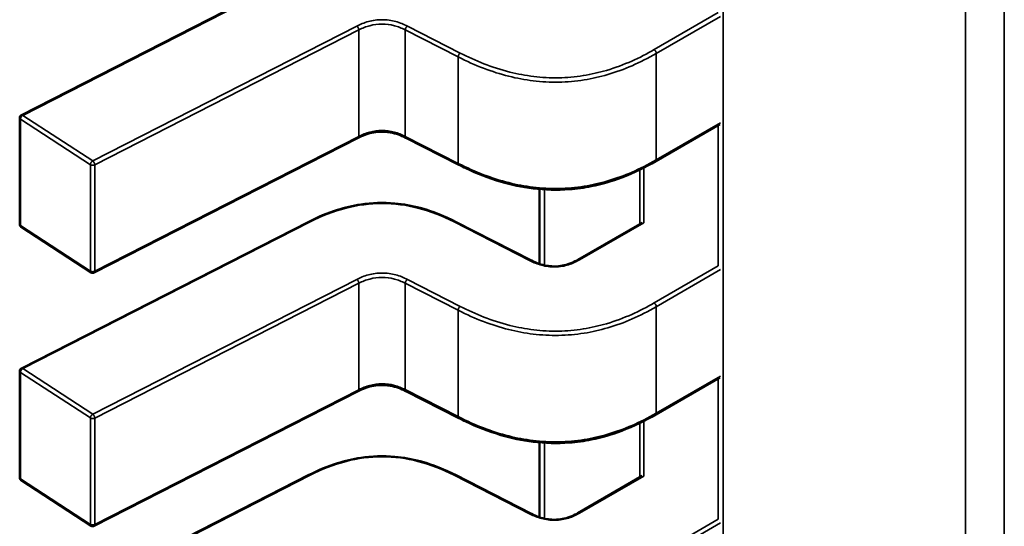
# Model space of a CAD drawing. Units: inches. Extents: x 4 to 172, y 2 to 134.
# Drawn here: x 22 to 23, y 94 to 94 of the extents above; entities that cross this region are included whole.
import ezdxf

# ---------------------------------------------------------------- set-up
doc = ezdxf.new("R2010")
doc.units = ezdxf.units.IN
doc.header["$LTSCALE"] = 8
doc.header["$MEASUREMENT"] = 0
doc.layers.add('Visible (ANSI)', color=7, linetype='Continuous', lineweight=50)
doc.layers.add('Visible Narrow (ANSI)', color=7, linetype='Continuous', lineweight=35)

msp = doc.modelspace()

# ---------------------------------------------------------------- linework, layer by layer
at = {"layer": 'Visible (ANSI)'}
for p, q in [((22.39698411365345, 94.45175733420614), (22.43344245873452, 94.4703798999256)), ((22.39676943504289, 94.43790556293469), (22.39676950123544, 94.45140672571728)), ((22.48561745230031, 94.45060700948676), (22.47746899130714, 94.4459025466053)), ((22.43971890617741, 94.4488818214255), (22.40621194129875, 94.43176679181774)), ((22.45248631493076, 94.44545893192237), (22.44578251987738, 94.44888320862434)), ((22.46274123029644, 94.44236467072041), (22.46274118375069, 94.43287082744192)), ((22.39698395605212, 94.41961170853328), (22.43344230113318, 94.43823427425275)), ((22.4520617007856, 94.43823421363774), (22.46171414041196, 94.43330377888154)), ((22.46760999356927, 94.43340473630631), (22.47575919095329, 94.43810962433841)), ((22.40581769410573, 94.43178769490002), (22.39694797692486, 94.43757585362599)), ((22.39676927744155, 94.40575993726183), (22.39676934363411, 94.41926110004442)), ((22.48561729469897, 94.4184613838139), (22.4774688337058, 94.41375692093246)), ((22.43971874857608, 94.41673619575265), (22.40621178369742, 94.39962116614485)), ((22.45248615732942, 94.41331330624953), (22.44578236227605, 94.41673758295148)), ((22.46274107269511, 94.41021904504755), (22.46274102614935, 94.40072520176906)), ((22.40581753650439, 94.39964206922718), (22.39694781932353, 94.40543022795313)), ((22.39698379845079, 94.38746608286043), (22.43344214353184, 94.4060886485799)), ((22.45206154318427, 94.40608858796489), (22.46171398281063, 94.40115815320868)), ((22.46760983596794, 94.40125911063345), (22.47575903335196, 94.40596399866556))]:
    msp.add_line(p, q, dxfattribs=at)
for centre, radius, start, end in [((22.39716320202285, 94.45140672378707), 0.0003937007874037, 117.0575003204514, 179.9997190903056), ((22.3971631358303, 94.4379055610045), 0.0003937007874201, 179.9997191045778, 236.8725242495092), ((22.40603285301116, 94.43211740227846), 0.0003937007873671, 236.8725242509306, 297.0574814242976), ((22.39716304442151, 94.41926109811422), 0.0003937007874037, 117.0575003204514, 179.9997190903056), ((22.39716297822896, 94.40575993533164), 0.0003937007874202, 179.9997191045778, 236.8725242495092), ((22.40603269540982, 94.39997177660561), 0.0003937007873671, 236.8725242509306, 297.0574814242976)]:
    msp.add_arc(centre, radius, start, end, dxfattribs=at)
for points, knots in [([(22.44578285604534, 94.44888303760445), (22.44548302154842, 94.44903495678535), (22.44516335942647, 94.44917637278552), (22.44451091271062, 94.44940253085247), (22.44417800092628, 94.44949179408846), (22.44360682319749, 94.44959326066753), (22.44337501950385, 94.44962210940135), (22.44274782470919, 94.44966334770665), (22.44234030908741, 94.4496479248883), (22.44160728139622, 94.44955091640288), (22.44126948655507, 94.44947665391437), (22.44056914710764, 94.44926713488769), (22.44021115408838, 94.44912112877863), (22.43982496699902, 94.44893498541913), (22.43977151002324, 94.44890851385875), (22.43971863231251, 94.44888168199861)], [0, 0, 0, 0, 0.0015406334970035, 0.0015406334970035, 0.0029291157916285, 0.0029291157916285, 0.0038259451935689, 0.0038259451935689, 0.0053354339134439, 0.0053354339134439, 0.0066972346989544, 0.0066972346989544, 0.0083671818860964, 0.0083671818860964, 0.0086390340969908, 0.0086390340969908, 0.0086390340969908, 0.0086390340969908]), ([(22.47746885546101, 94.4459024682836), (22.47614973832979, 94.4451429843545), (22.47471957554804, 94.44443556356605), (22.47195175544638, 94.44339328258509), (22.47065161970101, 94.44300580556673), (22.46838877779181, 94.44254929646145), (22.46745071109971, 94.44241719983766), (22.46498667090865, 94.44222759318652), (22.46341448363331, 94.44226710620568), (22.46050479630225, 94.44262318762058), (22.45913035103738, 94.4429227252052), (22.45625623832498, 94.44376568718864), (22.45477473320234, 94.44435715273976), (22.45309059931136, 94.4451561937485), (22.45278633539716, 94.44530613070108), (22.45248643667055, 94.44545886982593)], [0, 0, 0, 0, 0.0070705991671176, 0.0070705991671176, 0.012552954822192, 0.012552954822192, 0.0161923103489605, 0.0161923103489605, 0.0220221054156586, 0.0220221054156586, 0.0275190734655003, 0.0275190734655003, 0.0342801756596891, 0.0342801756596891, 0.0357991290895998, 0.0357991290895998, 0.0357991290895998, 0.0357991290895998]), ([(22.43344280561156, 94.43823453037591), (22.43456402655463, 94.43880031567285), (22.43576929917054, 94.43932378566473), (22.43801865544853, 94.44002715405666), (22.43902405707858, 94.44026307377503), (22.44144156759313, 94.44062226770006), (22.44292254496119, 94.4406746665485), (22.44545218006126, 94.44044938554833), (22.44655349727475, 94.44024915209677), (22.44878670303289, 94.43965748260527), (22.44991206385616, 94.43923474765279), (22.45133255499677, 94.43859349701383), (22.4517006715502, 94.43841639844952), (22.45206119631879, 94.43823446976066)], [0, 0, 0, 0, 0.0056513775819011, 0.0056513775819011, 0.0097180381467404, 0.0097180381467404, 0.0151542785081823, 0.0151542785081823, 0.0194669304734078, 0.0194669304734078, 0.0244937556057425, 0.0244937556057425, 0.0263109369286255, 0.0263109369286255, 0.0263109369286255, 0.0263109369286255]), ([(22.46171372227014, 94.43330399139457), (22.46201397823924, 94.43315215937646), (22.46233364450375, 94.4330104547174), (22.46298384019202, 94.43278708402885), (22.46331420374925, 94.43270025118797), (22.46387105074446, 94.43260661504497), (22.46409059872519, 94.43258139163578), (22.46467684487484, 94.43254899005034), (22.4650541802004, 94.4325674742313), (22.46572350400461, 94.4326653594954), (22.46602797512074, 94.43273674663776), (22.46665762997116, 94.43293492883404), (22.46697769531571, 94.43307218458574), (22.46738863582224, 94.43328124098494), (22.46750098109402, 94.43334231205858), (22.46761039551914, 94.43340496742319)], [0, 0, 0, 0, 0.0015413818960451, 0.0015413818960451, 0.002912834565562, 0.002912834565562, 0.0037590344720893, 0.0037590344720893, 0.0051575188893937, 0.0051575188893937, 0.0063970551266951, 0.0063970551266951, 0.0079200669771801, 0.0079200669771801, 0.0085170605584962, 0.0085170605584962, 0.0085170605584962, 0.0085170605584962]), ([(22.44578269844401, 94.41673741193159), (22.44548286394709, 94.41688933111251), (22.44516320182514, 94.41703074711266), (22.44451075510928, 94.4172569051796), (22.44417784332495, 94.4173461684156), (22.44360666559615, 94.41744763499467), (22.44337486190252, 94.41747648372849), (22.44274766710786, 94.4175177220338), (22.44234015148608, 94.41750229921543), (22.44160712379488, 94.41740529073003), (22.44126932895373, 94.4173310282415), (22.4405689895063, 94.41712150921484), (22.44021099648704, 94.41697550310577), (22.43982480939769, 94.41678935974628), (22.4397713524219, 94.41676288818591), (22.43971847471117, 94.41673605632576)], [0, 0, 0, 0, 0.0015406334970035, 0.0015406334970035, 0.0029291157916288, 0.0029291157916288, 0.0038259451935687, 0.0038259451935687, 0.0053354339134469, 0.0053354339134469, 0.006697234698959, 0.006697234698959, 0.0083671818860938, 0.0083671818860938, 0.0086390340969918, 0.0086390340969918, 0.0086390340969918, 0.0086390340969918]), ([(22.47746869785967, 94.41375684261075), (22.47614958072845, 94.41299735868165), (22.47471941794671, 94.41228993789319), (22.47195159784504, 94.41124765691224), (22.47065146209967, 94.41086017989387), (22.46838862019047, 94.4104036707886), (22.46745055349838, 94.41027157416481), (22.46498651330731, 94.41008196751368), (22.46341432603198, 94.41012148053284), (22.46050463870092, 94.41047756194773), (22.45913019343606, 94.41077709953235), (22.45625608072366, 94.41162006151578), (22.45477457560102, 94.4122115270669), (22.45309044171003, 94.41301056807565), (22.45278617779582, 94.41316050502823), (22.45248627906922, 94.41331324415306)], [0, 0, 0, 0, 0.0070705991671213, 0.0070705991671213, 0.0125529548221979, 0.0125529548221979, 0.0161923103489651, 0.0161923103489651, 0.0220221054156393, 0.0220221054156393, 0.0275190734654856, 0.0275190734654856, 0.0342801756596685, 0.0342801756596685, 0.0357991290895983, 0.0357991290895983, 0.0357991290895983, 0.0357991290895983]), ([(22.43344264801023, 94.40608890470305), (22.43456386895329, 94.40665469), (22.43576914156921, 94.40717815999187), (22.43801849784719, 94.40788152838381), (22.43902389947725, 94.40811744810217), (22.44144140999181, 94.40847664202722), (22.44292238735986, 94.40852904087565), (22.44545202245992, 94.40830375987548), (22.44655333967342, 94.40810352642391), (22.44878654543156, 94.40751185693242), (22.44991190625483, 94.40708912197996), (22.45133239739542, 94.40644787134097), (22.45170051394886, 94.40627077277667), (22.45206103871745, 94.4060888440878)], [0, 0, 0, 0, 0.0056513775819048, 0.0056513775819048, 0.0097180381467466, 0.0097180381467466, 0.0151542785081891, 0.0151542785081891, 0.019466930473417, 0.019466930473417, 0.0244937556057372, 0.0244937556057372, 0.0263109369286244, 0.0263109369286244, 0.0263109369286244, 0.0263109369286244]), ([(22.4617135646688, 94.40115836572173), (22.46201382063791, 94.40100653370361), (22.46233348690242, 94.40086482904455), (22.46298368259069, 94.400641458356), (22.46331404614792, 94.40055462551511), (22.46387089314314, 94.40046098937212), (22.46409044112386, 94.40043576596292), (22.46467668727351, 94.40040336437748), (22.46505402259908, 94.40042184855847), (22.46572334640327, 94.40051973382255), (22.4660278175194, 94.4005911209649), (22.46665747236981, 94.40078930316118), (22.46697753771436, 94.40092655891289), (22.4673884782209, 94.40113561531209), (22.46750082349269, 94.40119668638572), (22.4676102379178, 94.40125934175035)], [0, 0, 0, 0, 0.00154138189605, 0.00154138189605, 0.0029128345655757, 0.0029128345655757, 0.0037590344720994, 0.0037590344720994, 0.0051575188893901, 0.0051575188893901, 0.0063970551266886, 0.0063970551266886, 0.0079200669771684, 0.0079200669771684, 0.008517060558497, 0.008517060558497, 0.008517060558497, 0.008517060558497])]:
    msp.add_open_spline(points, degree=3, knots=knots, dxfattribs=at)
for points, weights in [([(22.45248643667187, 94.44545886982677), (22.45248637578256, 94.44545890083783), (22.4524863149301, 94.44545893192108)], [0.8537376099435503, 0.8537335863288094, 0.8537296505931369]), ([(22.47746899130713, 94.4459025466053), (22.47746892340755, 94.4459025074039), (22.47746885546116, 94.44590246828368)], [0.8535533905582097, 0.8535533909748957, 0.8535534929427674]), ([(22.43344230113318, 94.43823427425276), (22.43344255305695, 94.43823440293296), (22.43344280561157, 94.4382345303759)], [0.8537296249396241, 0.8537459172010002, 0.8537637156258707]), ([(22.45206170078607, 94.43823421363864), (22.45206144886716, 94.438234342318), (22.4520611963174, 94.4382344697601)], [0.8537296556723447, 0.853745949186479, 0.8537637488333345]), ([(22.45248627907054, 94.41331324415393), (22.45248621818122, 94.413313275165), (22.45248615732877, 94.41331330624823)], [0.8537376099435505, 0.8537335863288081, 0.853729650593134]), ([(22.4774688337058, 94.41375692093247), (22.47746876580622, 94.41375688173105), (22.47746869785982, 94.4137568426108)], [0.8535533905582097, 0.8535533909748959, 0.8535534929427674]), ([(22.43344214353184, 94.4060886485799), (22.43344239545561, 94.40608877726011), (22.43344264801024, 94.40608890470303)], [0.8537296249396366, 0.853745917201007, 0.8537637156258707]), ([(22.45206154318473, 94.40608858796578), (22.45206129126582, 94.40608871664514), (22.45206103871607, 94.40608884408728)], [0.8537296556723173, 0.8537459491864645, 0.8537637488333354])]:
    msp.add_rational_spline(points, weights, degree=2, dxfattribs=at)
at = {"layer": 'Visible Narrow (ANSI)'}
for p, q in [((22.48605181924557, 95.0439095904406), (22.48604781471728, 94.2271140493207)), ((22.52170520004966, 95.0301166213808), (22.52170116222446, 94.20652957774035)), ((22.51677328079893, 94.20937469165666), (22.51677730320881, 95.02981750182263)), ((22.43362154867988, 94.47035074576328), (22.39716320359883, 94.45172818004377)), ((22.4772722103839, 94.4600661215106), (22.48541339880512, 94.46476638561822)), ((22.48570617135425, 94.46429250714058), (22.4775505972713, 94.45958393756133)), ((22.40603292077972, 94.4459400213179), (22.43953988557624, 94.46305505088417)), ((22.44596167783335, 94.4630564371546), (22.45266547288383, 94.4596321604507)), ((22.43980075803527, 94.46256335466458), (22.40629379323841, 94.44544832509862)), ((22.43980069184272, 94.44906219188199), (22.43980075803527, 94.46256335466458)), ((22.44570073602973, 94.44906357985775), (22.4457008022223, 94.46256474264034)), ((22.45240459727567, 94.45914046593838), (22.4457008022223, 94.46256474264034)), ((22.45240453108311, 94.44563930315577), (22.45240459727567, 94.45914046593838)), ((22.47755059727129, 94.45958393756133), (22.47755053107874, 94.44608277477874)), ((22.39716320359883, 94.45172818004377), (22.40603292077972, 94.4459400213179)), ((22.39686833756583, 94.45125610990932), (22.39686827137327, 94.43775494712673)), ((22.40573805474669, 94.44546795118336), (22.39686833756583, 94.45125610990932)), ((22.47755053107874, 94.44608277477874), (22.4857061051617, 94.450791344358)), ((22.48540894771711, 94.4326232349739), (22.48540903529677, 94.45048668123609)), ((22.40629372704585, 94.43194716231602), (22.43980069184271, 94.44906219188199)), ((22.44570073602973, 94.44906357985775), (22.45240453108311, 94.44563930315577)), ((22.40573798855414, 94.43196678840076), (22.40573805474669, 94.44546795118336)), ((22.40629379323841, 94.44544832509862), (22.40629372704585, 94.43194716231602)), ((22.47544426841192, 94.43792780578302), (22.47544430225119, 94.4448299325618)), ((22.47596227298348, 94.4450863840268), (22.47596223861981, 94.4380772950142)), ((22.46337639138547, 94.4423188244173), (22.46337634421122, 94.43269678912175)), ((22.43362139107855, 94.43820512009043), (22.3971630459975, 94.41958255437093)), ((22.4615350518005, 94.43327462564733), (22.45188261217647, 94.43820506040507)), ((22.47594806528109, 94.43808551986989), (22.46780684386781, 94.43338523671423)), ((22.39686827137327, 94.43775494712673), (22.40573798855414, 94.43196678840076)), ((22.47727205278257, 94.42792049583774), (22.48541324120378, 94.43262075994537)), ((22.48570601375292, 94.43214688146774), (22.47755043966996, 94.42743831188847)), ((22.40603276317839, 94.41379439564506), (22.43953972797491, 94.43090942521133)), ((22.43980060043394, 94.43041772899173), (22.40629363563708, 94.41330269942577)), ((22.43980053424138, 94.41691656620914), (22.43980060043394, 94.43041772899173)), ((22.4457005784284, 94.4169179541849), (22.44570064462096, 94.43041911696749)), ((22.45240443967433, 94.42699484026554), (22.44570064462096, 94.43041911696749)), ((22.44596152023201, 94.43091081148175), (22.45266531528249, 94.42748653477783)), ((22.45240437348178, 94.41349367748292), (22.45240443967433, 94.42699484026554)), ((22.47755043966996, 94.42743831188847), (22.4775503734774, 94.41393714910588)), ((22.39686817996449, 94.41911048423646), (22.39686811377193, 94.40560932145387)), ((22.40573789714536, 94.4133223255105), (22.39686817996449, 94.41911048423646)), ((22.3971630459975, 94.41958255437093), (22.40603276317838, 94.41379439564506)), ((22.4775503734774, 94.41393714910588), (22.48570594756035, 94.41864571868514)), ((22.48540879011577, 94.40047760930106), (22.48540887769543, 94.41834105556322)), ((22.40629356944452, 94.39980153664317), (22.43980053424138, 94.41691656620914)), ((22.4457005784284, 94.4169179541849), (22.45240437348178, 94.41349367748292)), ((22.4057378309528, 94.39982116272792), (22.40573789714536, 94.4133223255105)), ((22.40629363563708, 94.41330269942577), (22.40629356944452, 94.39980153664317)), ((22.47596211538214, 94.41294075835393), (22.47596208101847, 94.40593166934136)), ((22.47544411081058, 94.40578218011017), (22.47544414464985, 94.41268430688895)), ((22.46337623378413, 94.41017319874443), (22.46337618660989, 94.4005511634489)), ((22.39686811377193, 94.40560932145387), (22.4057378309528, 94.39982116272792)), ((22.43362123347722, 94.40605949441758), (22.39716288839617, 94.38743692869808)), ((22.46153489419917, 94.40112899997447), (22.45188245457514, 94.40605943473221)), ((22.47594790767976, 94.40593989419703), (22.46780668626648, 94.4012396110414)), ((22.47727189518124, 94.39577487016489), (22.48541308360245, 94.4004751342725)), ((22.48570585615158, 94.40000125579489), (22.47755028206863, 94.39529268621563))]:
    msp.add_line(p, q, dxfattribs=at)
for points, knots in [([(22.43953988557624, 94.46305505088417), (22.43998835780879, 94.46328203000763), (22.44096565720756, 94.46369119987409), (22.44275042741586, 94.46395431791925), (22.44453769529971, 94.46369211101249), (22.44551191002594, 94.46328344831673), (22.44596167783335, 94.4630564371546)], [0, 0, 0, 0, 0.22764352269, 0.455287045381, 0.682817658416, 0.910348271451, 0.910348271451, 0.910348271451, 0.910348271451]), ([(22.4457008022223, 94.46256474264034), (22.44523698486926, 94.4628001854502), (22.44477771937297, 94.46298166208395), (22.44431556206721, 94.46310633447358), (22.44379537667987, 94.46324666062334), (22.44327257287626, 94.46331799966005), (22.44275142002442, 94.46331788905358), (22.44223036029621, 94.4633177784669), (22.44170762824549, 94.46324622930324), (22.44118677044328, 94.46310551786326), (22.44072445384283, 94.46298062152052), (22.44026430596172, 94.4627988683331), (22.43980075803527, 94.46256335466458)], [-0.910348271451, -0.910348271451, -0.910348271451, -0.910348271451, -0.696138190778463, -0.696138190778463, -0.696138190778463, -0.4550320730186732, -0.4550320730186732, -0.4550320730186732, -0.2139690379677627, -0.2139690379677627, -0.2139690379677627, 0, 0, 0, 0]), ([(22.4775505972713, 94.45958393756133), (22.4755019519134, 94.45840456013597), (22.47346660272624, 94.45751896192601), (22.47140011804097, 94.45691298420458), (22.4704014283687, 94.45662012759821), (22.4693942138162, 94.45639089899353), (22.46837769117991, 94.45622998331598), (22.46731258124384, 94.45606137626199), (22.46623701693762, 94.45596697793935), (22.46515820188532, 94.4559479560066), (22.46407933547445, 94.45592893316832), (22.46299614919057, 94.45598527458168), (22.46191527747821, 94.45611604123286), (22.46088362979704, 94.45624085263364), (22.45985377575482, 94.4564341763837), (22.45882591198276, 94.45669127761381), (22.45669893196446, 94.45722330257085), (22.45457468712809, 94.45803536965765), (22.45240459727567, 94.45914046593838)], [-3.542195404425, -3.542195404425, -3.542195404425, -3.542195404425, -2.652104988022579, -2.652104988022579, -2.652104988022579, -2.221942542306599, -2.221942542306599, -2.221942542306599, -1.771219382090814, -1.771219382090814, -1.771219382090814, -1.320474764541712, -1.320474764541712, -1.320474764541712, -0.8902575295264156, -0.8902575295264156, -0.8902575295264156, 0, 0, 0, 0]), ([(22.45266547288132, 94.45963216044908), (22.45456060028169, 94.45866670592181), (22.45665688185916, 94.45780296867251), (22.45898253396223, 94.45722121960947), (22.4599521073645, 94.45697868616362), (22.46096154739434, 94.45678516476052), (22.46199610345057, 94.45665999135377), (22.4630306595068, 94.45653481794703), (22.46409033158943, 94.45647799253665), (22.46514618279556, 94.45649660965775), (22.46620203338979, 94.45651522676806), (22.46725406311195, 94.45660928632243), (22.46827348695573, 94.45677067183463), (22.4692929107995, 94.45693205734682), (22.47027972876491, 94.45716076881688), (22.47122175398962, 94.457437021449), (22.47348132665011, 94.45809965009055), (22.47548318698223, 94.45903580393697), (22.4772722103839, 94.4600661215106)], [5e-16, 5e-16, 5e-16, 5e-16, 0.965803802860441, 0.965803802860441, 0.965803802860441, 1.368451162641926, 1.368451162641926, 1.368451162641926, 1.771098522422413, 1.771098522422413, 1.771098522422413, 2.173745648859898, 2.173745648859898, 2.173745648859898, 2.576392775297385, 2.576392775297385, 2.576392775297385, 3.542195404425, 3.542195404425, 3.542195404425, 3.542195404425]), ([(22.43980069184271, 94.44906219188199), (22.44026423976916, 94.44929770555049), (22.44072438765027, 94.4494794587379), (22.44118670425072, 94.44960435508062), (22.44170756205293, 94.4497450665206), (22.44223029410365, 94.44981661568428), (22.44275135383186, 94.44981672627097), (22.4432725066837, 94.4498168368774), (22.44379531048732, 94.4497454978407), (22.44431549587465, 94.44960517169098), (22.44477765318041, 94.44948049930134), (22.44523691867669, 94.4492990226676), (22.44570073602973, 94.44906357985775)], [0, 0, 0, 0, 0.2139690379677764, 0.2139690379677764, 0.2139690379677764, 0.4550320730186818, 0.4550320730186818, 0.4550320730186818, 0.6961381907784653, 0.6961381907784653, 0.6961381907784653, 0.910348271451, 0.910348271451, 0.910348271451, 0.910348271451]), ([(22.45240453108311, 94.44563930315577), (22.45457462093553, 94.44453420687493), (22.4566988657719, 94.44372213978804), (22.4588258457902, 94.443190114831), (22.45985370956226, 94.44293301360085), (22.46088356360449, 94.4427396898508), (22.46191521128566, 94.44261487845002), (22.46299608299801, 94.44248411179883), (22.46407926928189, 94.44242777038549), (22.46515813569276, 94.4424467932238), (22.46623695074506, 94.44246581515657), (22.46731251505128, 94.44256021347921), (22.46837762498735, 94.44272882053323), (22.46939414762364, 94.4428897362108), (22.47040136217614, 94.44311896481553), (22.47140005184841, 94.4434118214219), (22.47346653653368, 94.4440177991434), (22.47550188572084, 94.44490339735339), (22.47755053107874, 94.44608277477874)], [0, 0, 0, 0, 0.8902575295264153, 0.8902575295264153, 0.8902575295264153, 1.320474764541712, 1.320474764541712, 1.320474764541712, 1.771219382090815, 1.771219382090815, 1.771219382090815, 2.221942542306599, 2.221942542306599, 2.221942542306599, 2.652104988022581, 2.652104988022581, 2.652104988022581, 3.542195404425, 3.542195404425, 3.542195404425, 3.542195404425]), ([(22.45188261217647, 94.43820506040507), (22.45049541928826, 94.43890603251722), (22.44770216840891, 94.44007099871983), (22.44275200162507, 94.44076672246172), (22.43780183484415, 94.44007103107904), (22.43500858396041, 94.43890608313806), (22.43362139107855, 94.43820512009043)], [-1e-16, -1e-16, -1e-16, -1e-16, 0.703121539116, 1.297555114287999, 1.891988689476999, 2.595110228624999, 2.595110228624999, 2.595110228624999, 2.595110228624999]), ([(22.43953972797491, 94.43090942521131), (22.43998820020745, 94.4311364043348), (22.44096549960622, 94.43154557420124), (22.44275026981453, 94.4318086922464), (22.44453753769838, 94.43154648533964), (22.44551175242461, 94.43113782264388), (22.44596152023201, 94.43091081148172)], [0, 0, 0, 0, 0.22764352269, 0.455287045381, 0.682817658416, 0.910348271451, 0.910348271451, 0.910348271451, 0.910348271451]), ([(22.44570064462096, 94.43041911696749), (22.44523682726792, 94.43065455977737), (22.44477756177163, 94.4308360364111), (22.44431540446587, 94.43096070880073), (22.44379521907854, 94.43110103495049), (22.44327241527493, 94.4311723739872), (22.44275126242309, 94.43117226338072), (22.44223020269488, 94.43117215279405), (22.44170747064416, 94.43110060363038), (22.44118661284194, 94.4309598921904), (22.44072429624149, 94.43083499584769), (22.44026414836038, 94.43065324266024), (22.43980060043394, 94.43041772899173)], [-0.910348271451, -0.910348271451, -0.910348271451, -0.910348271451, -0.6961381907784645, -0.6961381907784645, -0.6961381907784645, -0.4550320730186792, -0.4550320730186792, -0.4550320730186792, -0.2139690379677723, -0.2139690379677723, -0.2139690379677723, 0, 0, 0, 0]), ([(22.45266531527998, 94.4274865347762), (22.45456044268036, 94.42652108024896), (22.45665672425783, 94.42565734299966), (22.45898237636088, 94.42507559393661), (22.45995194976316, 94.42483306049078), (22.460961389793, 94.42463953908768), (22.46199594584924, 94.42451436568092), (22.46303050190547, 94.42438919227418), (22.4640901739881, 94.4243323668638), (22.46514602519422, 94.4243509839849), (22.46620187578846, 94.42436960109521), (22.46725390551061, 94.42446366064958), (22.46827332935439, 94.42462504616178), (22.46929275319818, 94.42478643167397), (22.47027957116358, 94.42501514314402), (22.47122159638829, 94.42529139577613), (22.47348116904878, 94.42595402441769), (22.4754830293809, 94.42689017826412), (22.47727205278257, 94.42792049583774)], [5e-16, 5e-16, 5e-16, 5e-16, 0.965803802860441, 0.965803802860441, 0.965803802860441, 1.368451162641926, 1.368451162641926, 1.368451162641926, 1.771098522422413, 1.771098522422413, 1.771098522422413, 2.173745648859898, 2.173745648859898, 2.173745648859898, 2.576392775297385, 2.576392775297385, 2.576392775297385, 3.542195404425, 3.542195404425, 3.542195404425, 3.542195404425]), ([(22.47755043966996, 94.42743831188847), (22.47550179431207, 94.42625893446314), (22.4734664451249, 94.42537333625317), (22.47139996043964, 94.42476735853174), (22.47040127076737, 94.42447450192537), (22.46939405621486, 94.42424527332068), (22.46837753357858, 94.42408435764312), (22.46731242364251, 94.4239157505891), (22.46623685933629, 94.42382135226649), (22.46515804428399, 94.42380233033376), (22.46407917787312, 94.42378330749546), (22.46299599158923, 94.42383964890882), (22.46191511987688, 94.42397041556), (22.46088347219571, 94.42409522696079), (22.45985361815349, 94.42428855071083), (22.45882575438143, 94.42454565194095), (22.45669877436312, 94.425077676898), (22.45457452952676, 94.4258897439848), (22.45240443967433, 94.42699484026554)], [-3.542195404425, -3.542195404425, -3.542195404425, -3.542195404425, -2.652104988022578, -2.652104988022578, -2.652104988022578, -2.221942542306598, -2.221942542306598, -2.221942542306598, -1.771219382090813, -1.771219382090813, -1.771219382090813, -1.32047476454171, -1.32047476454171, -1.32047476454171, -0.890257529526414, -0.890257529526414, -0.890257529526414, 0, 0, 0, 0]), ([(22.43980053424138, 94.41691656620914), (22.44026408216782, 94.41715207987764), (22.44072423004893, 94.41733383306504), (22.44118654664938, 94.41745872940778), (22.4417074044516, 94.41759944084775), (22.44223013650232, 94.41767099001143), (22.44275119623053, 94.41767110059811), (22.44327234908237, 94.41767121120456), (22.44379515288597, 94.41759987216786), (22.44431533827331, 94.41745954601811), (22.44477749557908, 94.41733487362849), (22.44523676107536, 94.41715339699475), (22.4457005784284, 94.4169179541849)], [0, 0, 0, 0, 0.2139690379677764, 0.2139690379677764, 0.2139690379677764, 0.455032073018682, 0.455032073018682, 0.455032073018682, 0.6961381907784656, 0.6961381907784656, 0.6961381907784656, 0.910348271451, 0.910348271451, 0.910348271451, 0.910348271451]), ([(22.45240437348178, 94.41349367748292), (22.4545744633342, 94.41238858120207), (22.45669870817057, 94.41157651411518), (22.45882568818887, 94.41104448915814), (22.45985355196093, 94.410787387928), (22.46088340600315, 94.41059406417794), (22.46191505368432, 94.41046925277718), (22.46299592539668, 94.410338486126), (22.46407911168056, 94.41028214471264), (22.46515797809143, 94.41030116755097), (22.46623679314373, 94.41032018948371), (22.46731235744995, 94.41041458780636), (22.46837746738602, 94.41058319486037), (22.4693939900223, 94.41074411053795), (22.47040120457481, 94.41097333914267), (22.47139989424708, 94.41126619574906), (22.47346637893234, 94.41187217347056), (22.47550172811951, 94.41275777168053), (22.4775503734774, 94.41393714910588)], [0, 0, 0, 0, 0.8902575295264147, 0.8902575295264147, 0.8902575295264147, 1.320474764541711, 1.320474764541711, 1.320474764541711, 1.771219382090813, 1.771219382090813, 1.771219382090813, 2.221942542306598, 2.221942542306598, 2.221942542306598, 2.652104988022578, 2.652104988022578, 2.652104988022578, 3.542195404425, 3.542195404425, 3.542195404425, 3.542195404425]), ([(22.45188245457514, 94.40605943473221), (22.45049526168692, 94.40676040684436), (22.44770201080758, 94.40792537304698), (22.44275184402373, 94.40862109678886), (22.43780167724282, 94.40792540540617), (22.43500842635908, 94.40676045746523), (22.43362123347722, 94.40605949441758)], [-1e-16, -1e-16, -1e-16, -1e-16, 0.703121539116, 1.297555114287999, 1.891988689476999, 2.595110228624999, 2.595110228624999, 2.595110228624999, 2.595110228624999])]:
    msp.add_open_spline(points, degree=3, knots=knots, dxfattribs=at)
for points, weights in [([(22.43980075803527, 94.46256335466458), (22.43980075961112, 94.4628848109215), (22.43953988557624, 94.46305505088417)], [1, 0.707106781187, 1]), ([(22.4457008022223, 94.46256474264034), (22.44570080379898, 94.46288619889745), (22.44596167783335, 94.4630564371546)], [1, 0.7071067829570001, 1]), ([(22.45240459727567, 94.45914046593838), (22.4524045988504, 94.45946192219428), (22.45266547288382, 94.4596321604507)], [1, 0.707106781187, 1]), ([(22.4772722103839, 94.4600661215106), (22.47755059883077, 94.45990539380851), (22.4775505972713, 94.45958393756133)], [1, 0.707106781113, 1]), ([(22.39716320359883, 94.45172818004377), (22.39686833914184, 94.45157756616605), (22.39686833756583, 94.45125610990932)], [1, 0.707106781187, 1]), ([(22.39698411365344, 94.45175733420612), (22.39705951172583, 94.45179584680334), (22.39716320359883, 94.45172818004377)], [0.8537296249657547, 0.8586336392367826, 1]), ([(22.39686833756583, 94.45125610990932), (22.39676950081321, 94.45132060833701), (22.39676950123544, 94.4514067257173)], [1, 0.8643549227825074, 0.854350084338087]), ([(22.4397189061773, 94.4488818214257), (22.43980069116295, 94.4489235963957), (22.43980069184271, 94.44906219188199)], [0.85372962578154, 0.8484731429840655, 1]), ([(22.44578251987749, 94.44888320862455), (22.44570073535052, 94.4489249838949), (22.44570073602973, 94.44906357985775)], [0.8537296565099266, 0.8484727009689974, 1]), ([(22.40573805474669, 94.44546795118336), (22.40573805632271, 94.44578940744007), (22.40603292077972, 94.4459400213179)], [1, 0.707106781187, 1]), ([(22.40629379323841, 94.44544832509862), (22.40599892878146, 94.44529771122086), (22.40573805474669, 94.44546795118336)], [1, 0.707106781187, 1]), ([(22.40603292077972, 94.4459400213179), (22.40629379481443, 94.44576978135537), (22.40629379323841, 94.44544832509862)], [1, 0.707106781187, 1]), ([(22.4524863149301, 94.44545893192107), (22.45240453040199, 94.44550070719166), (22.45240453108311, 94.44563930315577)], [0.8537296505931371, 0.8484726934496686, 1]), ([(22.47755053107874, 94.44608277477874), (22.47755053041908, 94.4459496227005), (22.47746899130713, 94.4459025466053)], [1, 0.8535528901694783, 0.8535533905582097]), ([(22.39676943504289, 94.43790556293469), (22.39676943462066, 94.4378194455544), (22.39686827137327, 94.43775494712673)], [0.8543500843408502, 0.8643549228012387, 1]), ([(22.43344280561157, 94.4382345303759), (22.43351810019135, 94.43827252517652), (22.43362139107855, 94.43820512009043)], [0.8537637156258707, 0.8591032907421169, 1]), ([(22.4520611963174, 94.43823446976013), (22.45198590268976, 94.43827246457194), (22.45188261217647, 94.43820506040507)], [0.8537637488333345, 0.8591037285097435, 1]), ([(22.39686827137327, 94.43775494712673), (22.39686827075024, 94.43762786791021), (22.39694797692486, 94.43757585362599)], [1, 0.8592922954978487, 0.8537782850423002]), ([(22.46171372227027, 94.43330399139481), (22.46163841083162, 94.43334207452683), (22.4615350518005, 94.43327462564733)], [0.853757707088644, 0.8590234415950599, 1]), ([(22.46761039551897, 94.4334049674234), (22.46769186454169, 94.43345162005913), (22.46780684386781, 94.43338523671423)], [0.8535542809288621, 0.8539144814338774, 1]), ([(22.40581769406586, 94.43178769483886), (22.40573798790005, 94.43183970913606), (22.40573798855414, 94.43196678840076)], [0.8537782826314964, 0.8592922647380603, 1]), ([(22.40573798855414, 94.43196678840076), (22.4059988625889, 94.43179654843827), (22.40629372704585, 94.43194716231602)], [1, 0.707106781187, 1]), ([(22.40629372704585, 94.43194716231602), (22.40629372633249, 94.43180856677822), (22.40621194126491, 94.43176679180043)], [1, 0.848473110380247, 0.8537296271560927]), ([(22.43980060043394, 94.43041772899173), (22.43980060200979, 94.43073918524861), (22.43953972797491, 94.43090942521131)], [1, 0.707106781187, 1]), ([(22.44570064462096, 94.43041911696749), (22.44570064619765, 94.4307405732246), (22.44596152023201, 94.43091081148172)], [1, 0.7071067829570001, 1]), ([(22.47727205278257, 94.42792049583774), (22.47755044122943, 94.42775976813567), (22.47755043966996, 94.42743831188847)], [1, 0.707106781113, 1]), ([(22.45240443967433, 94.42699484026554), (22.45240444124906, 94.42731629652145), (22.45266531528249, 94.42748653477783)], [1, 0.707106781187, 1]), ([(22.39686817996449, 94.41911048423646), (22.39676934321188, 94.41917498266415), (22.39676934363411, 94.41926110004442)], [1, 0.8643549227825539, 0.854350084338094]), ([(22.3971630459975, 94.41958255437093), (22.39686818154051, 94.4194319404932), (22.39686817996449, 94.41911048423646)], [1, 0.707106781187, 1]), ([(22.39698395605209, 94.41961170853327), (22.39705935412449, 94.41965022113048), (22.3971630459975, 94.41958255437093)], [0.8537296249657332, 0.8586336392364742, 1]), ([(22.43971874857597, 94.41673619575285), (22.43980053356162, 94.41677797072288), (22.43980053424138, 94.41691656620914)], [0.8537296257815592, 0.848473142983785, 1]), ([(22.44578236227615, 94.4167375829517), (22.44570057774919, 94.41677935822204), (22.4457005784284, 94.4169179541849)], [0.853729656509923, 0.8484727009690466, 1]), ([(22.40573789714536, 94.4133223255105), (22.40573789872138, 94.41364378176725), (22.40603276317839, 94.41379439564506)], [1, 0.707106781187, 1]), ([(22.40629363563708, 94.41330269942577), (22.40599877118012, 94.41315208554803), (22.40573789714536, 94.4133223255105)], [1, 0.707106781187, 1]), ([(22.40603276317839, 94.41379439564506), (22.40629363721309, 94.41362415568248), (22.40629363563708, 94.41330269942577)], [1, 0.707106781187, 1]), ([(22.45248615732877, 94.41331330624823), (22.45240437280066, 94.41335508151876), (22.45240437348178, 94.41349367748292)], [0.853729650593134, 0.8484726934497127, 1]), ([(22.4775503734774, 94.41393714910588), (22.47755037281774, 94.41380399702767), (22.4774688337058, 94.41375692093247)], [1, 0.853552890169357, 0.8535533905582097]), ([(22.39676927744155, 94.40575993726183), (22.39676927701933, 94.40567381988154), (22.39686811377193, 94.40560932145387)], [0.8543500843408175, 0.8643549228010164, 1]), ([(22.39686811377193, 94.40560932145387), (22.39686811314891, 94.40548224223735), (22.39694781932353, 94.4054302279531)], [1, 0.859292295498362, 0.8537782850423408]), ([(22.43344264801024, 94.40608890470304), (22.43351794259002, 94.40612689950365), (22.43362123347722, 94.40605949441758)], [0.8537637156258707, 0.8591032907421173, 1]), ([(22.45206103871607, 94.4060888440873), (22.45198574508842, 94.40612683889908), (22.45188245457514, 94.40605943473221)], [0.8537637488333354, 0.8591037285097552, 1]), ([(22.46171356466894, 94.40115836572195), (22.46163825323029, 94.40119644885397), (22.46153489419917, 94.40112899997447)], [0.8537577070886442, 0.8590234415950606, 1]), ([(22.46761023791763, 94.40125934175055), (22.46769170694035, 94.4013059943863), (22.46780668626648, 94.4012396110414)], [0.8535542809288621, 0.8539144814339023, 1]), ([(22.40581753646452, 94.39964206916602), (22.40573783029871, 94.39969408346319), (22.4057378309528, 94.39982116272792)], [0.8537782826314959, 0.8592922647380546, 1]), ([(22.4057378309528, 94.39982116272792), (22.40599870498756, 94.3996509227654), (22.40629356944452, 94.39980153664317)], [1, 0.707106781187, 1]), ([(22.40629356944452, 94.39980153664317), (22.40629356873116, 94.39966294110538), (22.40621178366357, 94.39962116612757)], [1, 0.8484731103798463, 0.8537296271561206])]:
    msp.add_rational_spline(points, weights, degree=2, dxfattribs=at)
for points in [[(22.46780684386781, 94.43338523671423), (22.46738742449077, 94.43314592781692), (22.46646857320779, 94.43270648470575), (22.46472093556024, 94.43239619307423), (22.46294109278967, 94.43264436041451), (22.46198075401874, 94.43305039657987), (22.4615350518005, 94.43327462564733)], [(22.46780668626648, 94.4012396110414), (22.46738726688944, 94.40100030214408), (22.46646841560645, 94.4005608590329), (22.4647207779589, 94.40025056740139), (22.46294093518834, 94.40049873474167), (22.4619805964174, 94.40090477090702), (22.46153489419917, 94.40112899997447)]]:
    msp.add_open_spline(points, degree=3, dxfattribs=at)

doc.saveas('drawing.dxf')
